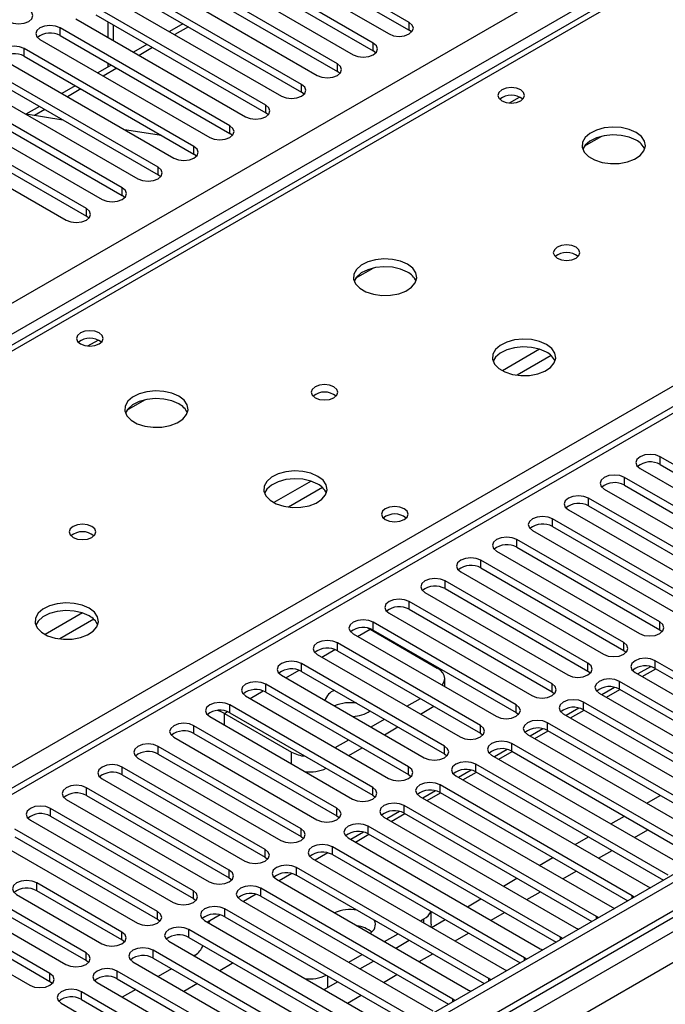
# Model space of a CAD drawing. Units: millimetres. Extents: x 3 to 7983, y 8 to 11294.
# Drawn here: x 3517 to 3619, y 2283 to 2439 of the extents above; entities that cross this region are included whole.
import ezdxf

# ---------------------------------------------------------------- set-up
doc = ezdxf.new("R2010")
doc.units = ezdxf.units.MM
doc.header["$LTSCALE"] = 38

msp = doc.modelspace()

# ---------------------------------------------------------------- linework, layer by layer
at = {"color": 7, "linetype": 'Continuous', "lineweight": 25}
for p, q in [((3733.267, 2512.916), (3407.998, 2325.142)), ((3578.707, 2438.476), (3551.926, 2453.937)), ((3548.744, 2452.1), (3575.525, 2436.64)), ((3551.926, 2452.712), (3578.707, 2437.252)), ((3573.05, 2435.211), (3546.269, 2450.672)), ((3543.087, 2448.835), (3569.868, 2433.374)), ((3546.269, 2449.447), (3573.05, 2433.986)), ((3567.393, 2431.945), (3540.612, 2447.406)), ((3537.43, 2445.569), (3564.212, 2430.108)), ((3540.612, 2446.181), (3567.393, 2430.72)), ((3864.75, 2445.019), (2493.67, 1653.511)), ((3865.811, 2444.407), (2494.731, 1652.899)), ((3561.737, 2428.68), (3534.955, 2444.14)), ((3531.773, 2442.303), (3558.555, 2426.843)), ((3534.955, 2442.915), (3561.737, 2427.455)), ((3556.08, 2425.414), (3529.298, 2440.875)), ((3526.116, 2439.038), (3552.898, 2423.577)), ((3529.298, 2439.65), (3556.08, 2424.189)), ((2494.507, 1647.264), (3865.189, 2438.542)), ((3550.423, 2422.148), (3523.641, 2437.609)), ((3531.178, 2438.565), (3531.178, 2436.116)), ((3543.01, 2438.266), (3540.888, 2437.041)), ((3579.1, 2436.946), (3578.707, 2437.252)), ((3520.459, 2435.772), (3547.241, 2420.311)), ((3523.641, 2436.384), (3550.423, 2420.923)), ((3720.238, 2435.472), (3145.629, 2103.757)), ((3544.766, 2418.883), (3517.984, 2434.343)), ((3537.353, 2435), (3535.232, 2433.776)), ((3517.984, 2433.119), (3544.766, 2417.658)), ((3573.444, 2433.68), (3573.05, 2433.986)), ((3539.109, 2415.617), (3512.328, 2431.078)), ((3514.802, 2432.506), (3541.584, 2417.046)), ((3531.696, 2431.734), (3529.575, 2430.51)), ((3531.178, 2432.034), (3531.178, 2431.435)), ((3512.328, 2429.853), (3539.109, 2414.392)), ((3567.787, 2430.414), (3567.393, 2430.72)), ((3509.146, 2429.241), (3535.927, 2413.78)), ((3526.039, 2428.469), (3523.918, 2427.244)), ((3533.452, 2412.351), (3506.671, 2427.812)), ((3506.671, 2426.587), (3533.452, 2411.127)), ((3562.13, 2427.149), (3561.737, 2427.455)), ((3503.489, 2425.975), (3530.27, 2410.514)), ((3520.382, 2425.203), (3518.261, 2423.979)), ((3527.795, 2409.086), (3501.014, 2424.546)), ((3501.014, 2423.322), (3527.795, 2407.861)), ((3524.099, 2423.057), (3518.272, 2423.972)), ((3556.473, 2423.883), (3556.08, 2424.189)), ((3497.832, 2422.71), (3524.614, 2407.249)), ((3539.639, 2420.618), (3533.812, 2421.533)), ((3550.816, 2420.617), (3550.423, 2420.923)), ((3606.324, 2418.904), (3609.111, 2420.513)), ((3545.159, 2417.352), (3544.766, 2417.658)), ((3539.502, 2414.086), (3539.109, 2414.392)), ((3533.846, 2410.821), (3533.452, 2411.127)), ((3528.189, 2407.555), (3527.795, 2407.861)), ((3570.262, 2398.085), (3573.049, 2399.694)), ((3534.199, 2377.267), (3536.986, 2378.876)), ((3640.844, 2356.887), (3618.305, 2369.898)), ((3615.123, 2368.061), (3637.662, 2355.05)), ((3618.305, 2368.673), (3640.844, 2355.662)), ((3635.187, 2353.621), (3612.648, 2366.633)), ((3609.466, 2364.796), (3632.005, 2351.784)), ((3612.648, 2365.408), (3635.187, 2352.396)), ((3629.53, 2350.355), (3606.991, 2363.367)), ((3603.81, 2361.53), (3626.349, 2348.518)), ((3606.991, 2362.142), (3629.53, 2349.131)), ((3623.874, 2347.09), (3601.335, 2360.101)), ((3598.153, 2358.264), (3620.692, 2345.253)), ((3601.335, 2358.876), (3623.874, 2345.865)), ((3618.217, 2343.824), (3595.678, 2356.836)), ((3592.496, 2354.999), (3615.035, 2341.987)), ((3595.678, 2355.611), (3618.217, 2342.599)), ((3612.56, 2340.558), (3590.021, 2353.57)), ((3590.021, 2352.345), (3612.56, 2339.334)), ((3606.903, 2337.293), (3584.364, 2350.304)), ((3586.839, 2351.733), (3609.378, 2338.722)), ((3584.364, 2349.08), (3606.903, 2336.068)), ((3581.182, 2348.467), (3603.721, 2335.456)), ((3601.246, 2334.027), (3578.707, 2347.039)), ((3578.707, 2345.814), (3601.246, 2332.802)), ((3575.525, 2345.202), (3598.064, 2332.19)), ((3572.141, 2342.868), (3572.538, 2342.66)), ((3572.538, 2342.66), (3583.145, 2336.537)), ((3595.589, 2330.762), (3573.05, 2343.773)), ((3573.05, 2342.548), (3595.589, 2329.537)), ((3618.217, 2342.599), (3618.61, 2342.293)), ((3569.868, 2341.936), (3592.407, 2328.925)), ((3589.932, 2327.496), (3567.393, 2340.507)), ((3612.56, 2339.334), (3612.953, 2339.028)), ((3564.212, 2338.671), (3586.751, 2325.659)), ((3567.393, 2339.283), (3589.932, 2326.271)), ((3584.276, 2324.23), (3561.737, 2337.242)), ((3616.773, 2336.759), (3614.775, 2335.606)), ((3615.472, 2335.203), (3617.593, 2336.428)), ((3647.827, 2320.199), (3617.51, 2337.701)), ((3617.51, 2336.476), (3647.119, 2319.383)), ((3558.555, 2335.405), (3581.094, 2322.393)), ((3561.737, 2336.017), (3584.276, 2323.006)), ((3584.316, 2333.596), (3584.316, 2334.904)), ((3606.903, 2336.068), (3607.296, 2335.762)), ((3614.328, 2335.864), (3644.645, 2318.362)), ((3578.619, 2320.965), (3556.08, 2333.976)), ((3611.116, 2333.494), (3609.118, 2332.34)), ((3609.815, 2331.938), (3611.937, 2333.162)), ((3642.17, 2316.934), (3611.853, 2334.435)), ((3611.853, 2333.211), (3641.462, 2316.118)), ((3552.898, 2332.139), (3575.437, 2319.128)), ((3556.08, 2332.751), (3578.619, 2319.74)), ((3578.354, 2330.506), (3580.476, 2331.731)), ((3601.246, 2332.802), (3601.639, 2332.496)), ((3608.671, 2332.598), (3638.988, 2315.097)), ((3572.962, 2317.699), (3550.423, 2330.711)), ((3580.476, 2329.281), (3582.597, 2330.506)), ((3605.46, 2330.228), (3603.461, 2329.075)), ((3636.513, 2313.668), (3606.196, 2331.17)), ((3547.241, 2328.874), (3569.78, 2315.862)), ((3549.557, 2329.393), (3560.164, 2323.27)), ((3550.423, 2329.486), (3572.962, 2316.474)), ((3572.698, 2327.24), (3574.819, 2328.465)), ((3595.589, 2329.537), (3595.983, 2329.231)), ((3603.014, 2329.333), (3633.331, 2311.831)), ((3604.158, 2328.672), (3606.28, 2329.897)), ((3606.196, 2329.945), (3635.805, 2312.852)), ((3567.305, 2314.433), (3544.766, 2327.445)), ((3574.819, 2326.016), (3576.94, 2327.24)), ((3599.803, 2326.962), (3597.805, 2325.809)), ((3630.856, 2310.402), (3600.539, 2327.904)), ((3541.584, 2325.608), (3564.123, 2312.596)), ((3544.766, 2326.22), (3567.305, 2313.209)), ((3589.932, 2326.271), (3590.326, 2325.965)), ((3597.357, 2326.067), (3627.674, 2308.565)), ((3598.502, 2325.407), (3600.623, 2326.631)), ((3600.539, 2326.679), (3630.148, 2309.586)), ((3561.648, 2311.168), (3539.109, 2324.179)), ((3567.041, 2323.975), (3569.162, 2325.199)), ((3569.162, 2322.75), (3571.284, 2323.974)), ((3625.199, 2307.137), (3594.882, 2324.638)), ((3535.927, 2322.342), (3558.466, 2309.331)), ((3539.109, 2322.954), (3561.648, 2309.943)), ((3584.276, 2323.006), (3584.669, 2322.699)), ((3591.7, 2322.802), (3622.018, 2305.3)), ((3594.146, 2323.697), (3592.148, 2322.543)), ((3592.845, 2322.141), (3594.966, 2323.365)), ((3594.882, 2323.414), (3624.491, 2306.321)), ((3555.991, 2307.902), (3533.452, 2320.914)), ((3619.543, 2303.871), (3589.225, 2321.373)), ((3533.452, 2319.689), (3555.991, 2306.677)), ((3578.619, 2319.74), (3579.012, 2319.434)), ((3586.044, 2319.536), (3616.361, 2302.034)), ((3588.489, 2320.431), (3586.491, 2319.278)), ((3587.188, 2318.875), (3589.309, 2320.1)), ((3589.225, 2320.148), (3618.835, 2303.055)), ((3550.335, 2304.636), (3527.795, 2317.648)), ((3530.27, 2319.077), (3552.809, 2306.065)), ((3613.886, 2300.605), (3583.569, 2318.107)), ((3527.795, 2316.423), (3550.335, 2303.412)), ((3572.962, 2316.474), (3573.355, 2316.168)), ((3580.387, 2316.27), (3610.704, 2298.769)), ((3582.832, 2317.166), (3580.834, 2316.012)), ((3581.531, 2315.61), (3583.652, 2316.834)), ((3583.569, 2316.882), (3613.178, 2299.789)), ((3616.19, 2315.195), (3618.311, 2316.42)), ((3524.614, 2315.811), (3547.153, 2302.8)), ((3608.229, 2297.34), (3577.912, 2314.842)), ((3544.678, 2301.371), (3522.139, 2314.382)), ((3522.139, 2313.158), (3544.678, 2300.146)), ((3567.305, 2313.209), (3567.698, 2312.903)), ((3574.73, 2313.005), (3605.047, 2295.503)), ((3577.175, 2313.9), (3575.177, 2312.746)), ((3575.874, 2312.344), (3577.995, 2313.568)), ((3577.912, 2313.617), (3607.521, 2296.524)), ((3610.533, 2311.93), (3612.654, 2313.154)), ((3518.957, 2312.545), (3541.496, 2299.534)), ((3602.572, 2294.074), (3572.255, 2311.576)), ((3539.021, 2298.105), (3516.482, 2311.117)), ((3516.482, 2309.892), (3539.021, 2296.88)), ((3561.648, 2309.943), (3562.041, 2309.637)), ((3571.519, 2310.634), (3569.52, 2309.481)), ((3570.217, 2309.078), (3572.339, 2310.303)), ((3572.255, 2310.351), (3601.864, 2293.258)), ((3604.876, 2308.664), (3606.997, 2309.889)), ((3614.245, 2309.787), (3616.366, 2311.011)), ((3513.3, 2309.28), (3535.839, 2296.268)), ((3596.915, 2290.809), (3566.598, 2308.31)), ((3569.073, 2309.739), (3599.39, 2292.237)), ((3565.862, 2307.369), (3563.863, 2306.215)), ((3566.598, 2307.086), (3596.207, 2289.993)), ((3608.588, 2306.521), (3610.709, 2307.746)), ((3555.991, 2306.677), (3556.385, 2306.371)), ((3563.416, 2306.473), (3593.733, 2288.972)), ((3599.219, 2305.398), (3601.34, 2306.623)), ((3560.205, 2304.103), (3558.207, 2302.95)), ((3591.258, 2287.543), (3560.941, 2305.045)), ((3560.941, 2303.82), (3590.55, 2286.727)), ((3602.931, 2303.256), (3605.052, 2304.48)), ((3533.4, 2294.86), (3519.965, 2302.616)), ((3550.335, 2303.412), (3550.728, 2303.106)), ((3557.759, 2303.208), (3588.076, 2285.706)), ((3593.562, 2302.133), (3595.683, 2303.357)), ((3616.361, 2302.034), (3616.753, 2301.853)), ((3522.05, 2288.308), (3499.511, 2301.32)), ((3516.783, 2300.779), (3530.218, 2293.023)), ((3533.4, 2293.636), (3519.965, 2301.391)), ((3554.548, 2300.837), (3552.55, 2299.684)), ((3585.601, 2284.277), (3555.284, 2301.779)), ((3555.284, 2300.554), (3584.893, 2283.461)), ((3597.274, 2299.99), (3599.395, 2301.215)), ((3614.199, 2300.379), (3613.886, 2300.605)), ((3496.329, 2299.483), (3518.868, 2286.471)), ((3499.511, 2300.095), (3522.05, 2287.084)), ((3527.743, 2291.595), (3514.308, 2299.351)), ((3544.678, 2300.146), (3545.071, 2299.84)), ((3552.102, 2299.942), (3582.42, 2282.44)), ((3587.906, 2298.867), (3590.027, 2300.092)), ((3511.126, 2297.514), (3524.561, 2289.758)), ((3527.743, 2290.37), (3514.308, 2298.126)), ((3548.891, 2297.572), (3546.893, 2296.418)), ((3579.945, 2281.012), (3549.627, 2298.513)), ((3582.195, 2296.119), (3582.195, 2298.082)), ((3591.617, 2296.724), (3593.739, 2297.949)), ((3610.704, 2298.769), (3611.096, 2298.588)), ((3539.021, 2296.88), (3539.414, 2296.574)), ((3546.445, 2296.676), (3576.763, 2279.175)), ((3547.121, 2296.286), (3547.248, 2296.623)), ((3549.627, 2297.289), (3579.237, 2280.196)), ((3580.481, 2296.622), (3581.023, 2296.935)), ((3582.195, 2296.119), (3582.121, 2295.676)), ((3582.249, 2295.602), (3584.37, 2296.826)), ((3608.542, 2297.113), (3608.229, 2297.34)), ((3574.288, 2277.746), (3543.971, 2295.248)), ((3574.824, 2293.357), (3576.945, 2294.581)), ((3585.961, 2293.459), (3588.082, 2294.683)), ((3605.047, 2295.503), (3605.439, 2295.322)), ((3533.793, 2293.329), (3533.4, 2293.636)), ((3540.789, 2293.411), (3571.106, 2275.909)), ((3543.971, 2294.023), (3573.58, 2276.93)), ((3576.592, 2292.336), (3578.713, 2293.56)), ((3602.885, 2293.848), (3602.572, 2294.074)), ((3568.631, 2274.48), (3538.314, 2291.982)), ((3544.961, 2291.22), (3544.772, 2291.111)), ((3569.167, 2290.091), (3571.288, 2291.315)), ((3580.304, 2290.193), (3582.425, 2291.418)), ((3599.39, 2292.237), (3599.782, 2292.057)), ((3528.136, 2290.064), (3527.743, 2290.37)), ((3535.132, 2290.145), (3565.449, 2272.644)), ((3538.314, 2290.757), (3567.923, 2273.664)), ((3550.795, 2289.894), (3548.838, 2288.764)), ((3550.969, 2289.983), (3550.795, 2289.894)), ((3570.935, 2289.07), (3573.056, 2290.295)), ((3597.228, 2290.582), (3596.915, 2290.809)), ((3562.974, 2271.215), (3532.657, 2288.717)), ((3541.237, 2289.07), (3539.115, 2287.846)), ((3574.647, 2286.928), (3576.768, 2288.152)), ((3593.733, 2288.972), (3594.126, 2288.791)), ((3522.05, 2287.084), (3522.444, 2286.777)), ((3529.475, 2286.88), (3559.792, 2269.378)), ((3532.657, 2287.492), (3562.266, 2270.399)), ((3545.302, 2286.723), (3543.181, 2285.498)), ((3565.278, 2285.805), (3567.399, 2287.029)), ((3591.572, 2287.316), (3591.258, 2287.543)), ((3557.317, 2267.949), (3527, 2285.451)), ((3535.58, 2285.804), (3533.458, 2284.58)), ((3588.076, 2285.706), (3588.469, 2285.525)), ((3523.818, 2283.614), (3554.135, 2266.112)), ((3527, 2284.226), (3556.609, 2267.133)), ((3568.99, 2283.662), (3571.111, 2284.886)), ((3585.915, 2284.051), (3585.601, 2284.277))]:
    msp.add_line(p, q, dxfattribs=at)
at = {"color": 8, "linetype": 'Continuous', "lineweight": 25}
for p, q in [((3734.642, 2512.78), (3409.373, 2325.006)), ((3466.295, 2292.145), (3791.564, 2479.919)), ((2433.743, 1769.338), (3654.209, 2473.899)), ((3656.33, 2470.224), (2435.864, 1765.664)), ((2491.549, 1643.307), (3870.407, 2439.305)), ((3865.811, 2439.916), (2494.731, 1648.408)), ((3523.641, 2436.384), (3523.641, 2437.609)), ((3532.056, 2435.609), (3532.056, 2438.058)), ((3543.888, 2437.758), (3541.767, 2436.534)), ((3578.707, 2437.252), (3578.707, 2438.476)), ((3872.528, 2435.631), (2493.67, 1639.633)), ((3721.738, 2435.323), (3146.508, 2103.25)), ((3517.984, 2433.119), (3517.984, 2434.343)), ((3538.231, 2434.493), (3536.11, 2433.268)), ((3573.05, 2433.986), (3573.05, 2435.211)), ((3532.574, 2431.227), (3530.453, 2430.003)), ((3567.393, 2430.72), (3567.393, 2431.945)), ((3526.917, 2427.961), (3524.796, 2426.737)), ((3561.737, 2427.455), (3561.737, 2428.68)), ((3594.504, 2425.756), (3596.11, 2426.683)), ((3556.08, 2424.189), (3556.08, 2425.414)), ((3521.261, 2424.696), (3519.636, 2423.758)), ((3550.423, 2420.923), (3550.423, 2422.148)), ((3544.766, 2417.658), (3544.766, 2418.883)), ((3539.109, 2414.392), (3539.109, 2415.617)), ((3533.452, 2411.127), (3533.452, 2412.351)), ((3527.795, 2407.861), (3527.795, 2409.086)), ((3528.036, 2387.384), (3529.642, 2388.312)), ((3599.284, 2386.873), (3593.405, 2383.479)), ((3601.084, 2385.871), (3595.713, 2382.77)), ((3618.305, 2368.673), (3618.305, 2369.898)), ((3563.221, 2366.055), (3557.342, 2362.661)), ((3612.648, 2365.408), (3612.648, 2366.633)), ((3565.022, 2365.053), (3559.651, 2361.952)), ((3606.991, 2362.142), (3606.991, 2363.367)), ((3601.335, 2358.876), (3601.335, 2360.101)), ((3595.678, 2355.611), (3595.678, 2356.836)), ((3590.021, 2352.345), (3590.021, 2353.57)), ((3584.364, 2349.08), (3584.364, 2350.304)), ((3578.707, 2345.814), (3578.707, 2347.039)), ((3527.159, 2345.236), (3521.28, 2341.842)), ((3528.96, 2344.235), (3523.588, 2341.134)), ((3570.576, 2341.527), (3572.538, 2342.66)), ((3573.05, 2342.548), (3573.05, 2343.773)), ((3618.217, 2342.599), (3618.217, 2343.824)), ((3564.919, 2338.262), (3567.001, 2339.464)), ((3567.393, 2339.283), (3567.393, 2340.507)), ((3612.56, 2339.334), (3612.56, 2340.558)), ((3561.737, 2336.017), (3561.737, 2337.242)), ((3606.903, 2336.068), (3606.903, 2337.293)), ((3617.51, 2336.476), (3617.51, 2337.701)), ((3559.263, 2334.996), (3561.344, 2336.198)), ((3556.08, 2332.751), (3556.08, 2333.976)), ((3601.246, 2332.802), (3601.246, 2334.027)), ((3611.853, 2333.211), (3611.853, 2334.435)), ((3553.606, 2331.731), (3555.687, 2332.932)), ((3550.423, 2329.486), (3550.423, 2330.711)), ((3595.589, 2329.537), (3595.589, 2330.762)), ((3606.196, 2329.945), (3606.196, 2331.17)), ((3549.557, 2329.393), (3550.03, 2329.667)), ((3549.557, 2327.537), (3549.557, 2329.393)), ((3544.766, 2326.22), (3544.766, 2327.445)), ((3589.932, 2326.271), (3589.932, 2327.496)), ((3600.539, 2326.679), (3600.539, 2327.904)), ((3539.109, 2322.954), (3539.109, 2324.179)), ((3584.276, 2323.006), (3584.276, 2324.23)), ((3594.882, 2323.414), (3594.882, 2324.638)), ((3560.164, 2321.414), (3560.164, 2323.27)), ((3533.452, 2319.689), (3533.452, 2320.914)), ((3578.619, 2319.74), (3578.619, 2320.965)), ((3589.225, 2320.148), (3589.225, 2321.373)), ((3527.795, 2316.423), (3527.795, 2317.648)), ((3572.962, 2316.474), (3572.962, 2317.699)), ((3583.569, 2316.882), (3583.569, 2318.107)), ((3577.912, 2313.617), (3577.912, 2314.842)), ((3522.139, 2313.158), (3522.139, 2314.382)), ((3567.305, 2313.209), (3567.305, 2314.433)), ((3572.255, 2310.351), (3572.255, 2311.576)), ((3561.648, 2309.943), (3561.648, 2311.168)), ((3566.598, 2307.086), (3566.598, 2308.31)), ((3555.991, 2306.677), (3555.991, 2307.902)), ((3550.335, 2303.412), (3550.335, 2304.636)), ((3560.941, 2303.82), (3560.941, 2305.045)), ((3519.965, 2301.391), (3519.965, 2302.616)), ((3544.678, 2300.146), (3544.678, 2301.371)), ((3555.284, 2300.554), (3555.284, 2301.779)), ((3613.886, 2300.198), (3613.886, 2300.605)), ((3539.021, 2296.88), (3539.021, 2298.105)), ((3549.627, 2297.289), (3549.627, 2298.513)), ((3581.023, 2296.309), (3581.023, 2296.935)), ((3608.229, 2296.933), (3608.229, 2297.34)), ((3533.4, 2293.636), (3533.4, 2294.86)), ((3543.971, 2294.023), (3543.971, 2295.248)), ((3602.572, 2293.667), (3602.572, 2294.074)), ((3527.743, 2290.37), (3527.743, 2291.595)), ((3538.314, 2290.757), (3538.314, 2291.982)), ((3596.915, 2290.401), (3596.915, 2290.809)), ((3522.05, 2287.084), (3522.05, 2288.308)), ((3532.657, 2287.492), (3532.657, 2288.717)), ((3565.821, 2287.941), (3565.821, 2286.118)), ((3591.258, 2287.136), (3591.258, 2287.543)), ((3527, 2284.226), (3527, 2285.451)), ((3585.601, 2283.87), (3585.601, 2284.277))]:
    msp.add_line(p, q, dxfattribs=at)
at = {"color": 7, "linetype": 'Continuous', "lineweight": 25, "flags": 128}
for points in [[(3515.51, 2438.63), (3516.239, 2438.348), (3517.101, 2438.249), (3517.961, 2438.348), (3518.692, 2438.63), (3519.179, 2439.051), (3519.351, 2439.548), (3519.179, 2440.045), (3518.692, 2440.466)], [(3523.641, 2437.609), (3522.911, 2437.891), (3522.05, 2437.989), (3521.189, 2437.891), (3520.459, 2437.609), (3519.971, 2437.188), (3519.8, 2436.691), (3519.972, 2436.193), (3520.459, 2435.772)], [(3575.525, 2436.64), (3576.255, 2436.358), (3577.116, 2436.259), (3577.977, 2436.358), (3578.707, 2436.64), (3579.195, 2437.061), (3579.366, 2437.558), (3579.195, 2438.055), (3578.707, 2438.476)], [(3517.984, 2434.343), (3517.254, 2434.625), (3516.394, 2434.724), (3515.532, 2434.625), (3514.802, 2434.343), (3514.315, 2433.922), (3514.143, 2433.425), (3514.315, 2432.928), (3514.802, 2432.506)], [(3569.868, 2433.374), (3570.598, 2433.092), (3571.459, 2432.993), (3572.32, 2433.092), (3573.05, 2433.374), (3573.538, 2433.795), (3573.709, 2434.292), (3573.538, 2434.789), (3573.05, 2435.211)], [(3564.212, 2430.108), (3564.941, 2429.827), (3565.803, 2429.728), (3566.664, 2429.827), (3567.393, 2430.108), (3567.881, 2430.53), (3568.052, 2431.027), (3567.881, 2431.524), (3567.393, 2431.945)], [(3558.555, 2426.843), (3559.285, 2426.561), (3560.146, 2426.462), (3561.007, 2426.561), (3561.737, 2426.843), (3562.224, 2427.264), (3562.396, 2427.761), (3562.224, 2428.258), (3561.737, 2428.68)], [(3596.297, 2427.812), (3595.616, 2428.075), (3594.812, 2428.167), (3594.008, 2428.075), (3593.327, 2427.812), (3592.872, 2427.419), (3592.712, 2426.955), (3592.872, 2426.491), (3593.327, 2426.098), (3594.008, 2425.835), (3594.812, 2425.742), (3595.615, 2425.835), (3596.297, 2426.098), (3596.752, 2426.491), (3596.912, 2426.955), (3596.752, 2427.419), (3596.297, 2427.812)], [(3552.898, 2423.577), (3553.628, 2423.295), (3554.489, 2423.197), (3555.35, 2423.295), (3556.08, 2423.577), (3556.568, 2423.998), (3556.739, 2424.495), (3556.568, 2424.992), (3556.08, 2425.414)], [(3547.241, 2420.311), (3547.971, 2420.03), (3548.832, 2419.931), (3549.693, 2420.03), (3550.423, 2420.311), (3550.911, 2420.733), (3551.082, 2421.23), (3550.911, 2421.727), (3550.423, 2422.148)], [(3614.503, 2421.098), (3613.417, 2421.573), (3612.151, 2421.862), (3610.796, 2421.942), (3609.454, 2421.808), (3608.225, 2421.471), (3607.198, 2420.954), (3606.452, 2420.297), (3606.04, 2419.548), (3605.993, 2418.762), (3606.316, 2417.998), (3606.983, 2417.313), (3607.946, 2416.757), (3609.133, 2416.372), (3610.456, 2416.186), (3611.816, 2416.213), (3613.114, 2416.451), (3614.253, 2416.882), (3615.148, 2417.474), (3615.733, 2418.184), (3615.964, 2418.959), (3615.825, 2419.741), (3615.325, 2420.472), (3614.503, 2421.098)], [(3614.503, 2419.874), (3613.417, 2420.349), (3612.151, 2420.637), (3610.796, 2420.717), (3609.454, 2420.584), (3608.225, 2420.246), (3607.198, 2419.729), (3606.452, 2419.072), (3606.081, 2418.445)], [(3541.584, 2417.046), (3542.314, 2416.764), (3543.175, 2416.665), (3544.036, 2416.764), (3544.766, 2417.046), (3545.254, 2417.467), (3545.425, 2417.964), (3545.254, 2418.461), (3544.766, 2418.883)], [(3535.927, 2413.78), (3536.657, 2413.498), (3537.518, 2413.4), (3538.379, 2413.499), (3539.109, 2413.78), (3539.597, 2414.201), (3539.768, 2414.699), (3539.597, 2415.196), (3539.109, 2415.617)], [(3530.27, 2410.514), (3531, 2410.233), (3531.861, 2410.134), (3532.722, 2410.233), (3533.452, 2410.514), (3533.94, 2410.936), (3534.111, 2411.433), (3533.94, 2411.93), (3533.452, 2412.351)], [(3524.614, 2407.249), (3525.343, 2406.967), (3526.205, 2406.868), (3527.066, 2406.967), (3527.795, 2407.249), (3528.283, 2407.67), (3528.455, 2408.167), (3528.283, 2408.664), (3527.795, 2409.086)], [(3605.027, 2402.974), (3604.346, 2403.237), (3603.542, 2403.329), (3602.739, 2403.237), (3602.057, 2402.974), (3601.602, 2402.581), (3601.442, 2402.117), (3601.602, 2401.653), (3602.057, 2401.26), (3602.739, 2400.997), (3603.542, 2400.905), (3604.346, 2400.997), (3605.027, 2401.26), (3605.482, 2401.653), (3605.642, 2402.117), (3605.482, 2402.581), (3605.027, 2402.974)], [(3578.44, 2400.28), (3577.355, 2400.755), (3576.088, 2401.043), (3574.734, 2401.124), (3573.392, 2400.99), (3572.162, 2400.652), (3571.136, 2400.136), (3570.389, 2399.479), (3569.977, 2398.729), (3569.931, 2397.944), (3570.253, 2397.18), (3570.92, 2396.495), (3571.883, 2395.939), (3573.07, 2395.554), (3574.393, 2395.368), (3575.754, 2395.394), (3577.052, 2395.632), (3578.19, 2396.063), (3579.085, 2396.656), (3579.67, 2397.366), (3579.902, 2398.14), (3579.762, 2398.922), (3579.263, 2399.654), (3578.44, 2400.28)], [(3578.44, 2399.055), (3577.355, 2399.53), (3576.088, 2399.818), (3574.734, 2399.899), (3573.392, 2399.765), (3572.162, 2399.428), (3571.136, 2398.911), (3570.389, 2398.254), (3570.018, 2397.626)], [(3529.829, 2389.441), (3529.147, 2389.704), (3528.344, 2389.796), (3527.54, 2389.704), (3526.859, 2389.441), (3526.404, 2389.048), (3526.244, 2388.584), (3526.404, 2388.12), (3526.859, 2387.726), (3527.54, 2387.464), (3528.344, 2387.371), (3529.148, 2387.464), (3529.829, 2387.726), (3530.284, 2388.12), (3530.444, 2388.584), (3530.284, 2389.047), (3529.829, 2389.441)], [(3600.36, 2387.626), (3599.275, 2388.101), (3598.009, 2388.389), (3596.654, 2388.469), (3595.312, 2388.336), (3594.082, 2387.998), (3593.056, 2387.482), (3592.309, 2386.824), (3591.898, 2386.075), (3591.851, 2385.289), (3592.173, 2384.526), (3592.841, 2383.84), (3593.804, 2383.285), (3594.99, 2382.899), (3596.314, 2382.713), (3597.674, 2382.74), (3598.972, 2382.978), (3600.111, 2383.409), (3601.006, 2384.001), (3601.591, 2384.711), (3601.822, 2385.486), (3601.683, 2386.268), (3601.183, 2386.999), (3600.36, 2387.626)], [(3600.36, 2386.401), (3599.275, 2386.876), (3598.009, 2387.164), (3596.654, 2387.245), (3595.312, 2387.111), (3594.082, 2386.773), (3593.056, 2386.257), (3592.309, 2385.599), (3591.939, 2384.972)], [(3542.378, 2379.462), (3541.293, 2379.937), (3540.026, 2380.225), (3538.671, 2380.305), (3537.329, 2380.172), (3536.1, 2379.834), (3535.073, 2379.318), (3534.327, 2378.66), (3533.915, 2377.911), (3533.868, 2377.125), (3534.191, 2376.362), (3534.858, 2375.676), (3535.821, 2375.121), (3537.008, 2374.735), (3538.331, 2374.549), (3539.692, 2374.576), (3540.989, 2374.814), (3542.128, 2375.245), (3543.023, 2375.837), (3543.608, 2376.547), (3543.839, 2377.322), (3543.7, 2378.104), (3543.2, 2378.835), (3542.378, 2379.462)], [(3566.843, 2380.931), (3566.162, 2381.194), (3565.359, 2381.286), (3564.555, 2381.194), (3563.874, 2380.931), (3563.418, 2380.538), (3563.258, 2380.074), (3563.418, 2379.61), (3563.874, 2379.217), (3564.555, 2378.954), (3565.358, 2378.861), (3566.162, 2378.954), (3566.844, 2379.217), (3567.299, 2379.61), (3567.459, 2380.074), (3567.299, 2380.538), (3566.843, 2380.931)], [(3542.378, 2378.237), (3541.293, 2378.712), (3540.026, 2379), (3538.671, 2379.08), (3537.329, 2378.947), (3536.1, 2378.609), (3535.073, 2378.093), (3534.327, 2377.435), (3533.956, 2376.808)], [(3618.305, 2369.898), (3617.575, 2370.18), (3616.714, 2370.279), (3615.853, 2370.18), (3615.123, 2369.898), (3614.636, 2369.477), (3614.464, 2368.98), (3614.635, 2368.483), (3615.123, 2368.061)], [(3564.298, 2366.807), (3563.213, 2367.282), (3561.946, 2367.571), (3560.592, 2367.651), (3559.25, 2367.517), (3558.02, 2367.18), (3556.994, 2366.663), (3556.247, 2366.006), (3555.835, 2365.257), (3555.789, 2364.471), (3556.111, 2363.707), (3556.778, 2363.022), (3557.741, 2362.466), (3558.928, 2362.081), (3560.251, 2361.895), (3561.612, 2361.922), (3562.91, 2362.16), (3564.048, 2362.591), (3564.943, 2363.183), (3565.528, 2363.893), (3565.759, 2364.668), (3565.62, 2365.45), (3565.121, 2366.181), (3564.298, 2366.807)], [(3564.298, 2365.582), (3563.213, 2366.057), (3561.946, 2366.346), (3560.592, 2366.426), (3559.25, 2366.293), (3558.02, 2365.955), (3556.994, 2365.438), (3556.247, 2364.781), (3555.876, 2364.154)], [(3612.648, 2366.633), (3611.918, 2366.914), (3611.057, 2367.013), (3610.196, 2366.914), (3609.466, 2366.633), (3608.979, 2366.211), (3608.807, 2365.714), (3608.979, 2365.217), (3609.466, 2364.796)], [(3606.991, 2363.367), (3606.262, 2363.648), (3605.4, 2363.747), (3604.54, 2363.648), (3603.809, 2363.367), (3603.322, 2362.946), (3603.15, 2362.448), (3603.322, 2361.951), (3603.81, 2361.53)], [(3577.912, 2361.683), (3577.231, 2361.946), (3576.427, 2362.038), (3575.623, 2361.946), (3574.942, 2361.683), (3574.487, 2361.29), (3574.327, 2360.826), (3574.487, 2360.362), (3574.942, 2359.968), (3575.623, 2359.706), (3576.427, 2359.613), (3577.231, 2359.706), (3577.912, 2359.968), (3578.367, 2360.362), (3578.527, 2360.826), (3578.367, 2361.29), (3577.912, 2361.683)], [(3601.335, 2360.101), (3600.605, 2360.383), (3599.744, 2360.482), (3598.883, 2360.383), (3598.153, 2360.101), (3597.665, 2359.68), (3597.494, 2359.183), (3597.665, 2358.686), (3598.153, 2358.264)], [(3528.66, 2358.888), (3527.978, 2359.151), (3527.175, 2359.243), (3526.371, 2359.151), (3525.69, 2358.888), (3525.235, 2358.495), (3525.075, 2358.031), (3525.235, 2357.567), (3525.69, 2357.174), (3526.371, 2356.911), (3527.175, 2356.819), (3527.978, 2356.911), (3528.66, 2357.174), (3529.115, 2357.567), (3529.275, 2358.031), (3529.115, 2358.495), (3528.66, 2358.888)], [(3595.678, 2356.836), (3594.948, 2357.117), (3594.087, 2357.216), (3593.226, 2357.117), (3592.496, 2356.836), (3592.008, 2356.414), (3591.837, 2355.917), (3592.008, 2355.42), (3592.496, 2354.999)], [(3590.021, 2353.57), (3589.291, 2353.852), (3588.43, 2353.95), (3587.569, 2353.852), (3586.839, 2353.57), (3586.351, 2353.149), (3586.18, 2352.652), (3586.351, 2352.154), (3586.839, 2351.733)], [(3584.364, 2350.304), (3583.634, 2350.586), (3582.773, 2350.685), (3581.912, 2350.586), (3581.182, 2350.304), (3580.694, 2349.883), (3580.523, 2349.386), (3580.694, 2348.889), (3581.182, 2348.467)], [(3578.707, 2347.039), (3577.977, 2347.32), (3577.116, 2347.419), (3576.255, 2347.32), (3575.525, 2347.039), (3575.038, 2346.617), (3574.866, 2346.12), (3575.037, 2345.623), (3575.525, 2345.202)], [(3528.235, 2345.989), (3527.15, 2346.464), (3525.884, 2346.752), (3524.529, 2346.833), (3523.187, 2346.699), (3521.958, 2346.361), (3520.931, 2345.845), (3520.185, 2345.188), (3519.773, 2344.438), (3519.726, 2343.653), (3520.048, 2342.889), (3520.716, 2342.204), (3521.679, 2341.648), (3522.866, 2341.263), (3524.189, 2341.077), (3525.55, 2341.103), (3526.847, 2341.341), (3527.986, 2341.772), (3528.881, 2342.365), (3529.466, 2343.075), (3529.697, 2343.849), (3529.558, 2344.631), (3529.058, 2345.362), (3528.235, 2345.989)], [(3528.235, 2344.764), (3527.15, 2345.239), (3525.884, 2345.527), (3524.529, 2345.608), (3523.187, 2345.474), (3521.958, 2345.137), (3520.931, 2344.62), (3520.185, 2343.963), (3519.814, 2343.335)], [(3573.05, 2343.773), (3572.32, 2344.055), (3571.459, 2344.154), (3570.598, 2344.055), (3569.868, 2343.773), (3569.381, 2343.352), (3569.209, 2342.855), (3569.381, 2342.358), (3569.868, 2341.936)], [(3615.035, 2341.987), (3615.765, 2341.706), (3616.626, 2341.607), (3617.487, 2341.706), (3618.217, 2341.987), (3618.705, 2342.409), (3618.876, 2342.906), (3618.705, 2343.403), (3618.217, 2343.824)], [(3567.393, 2340.507), (3566.664, 2340.789), (3565.802, 2340.888), (3564.942, 2340.789), (3564.212, 2340.507), (3563.724, 2340.086), (3563.553, 2339.589), (3563.724, 2339.092), (3564.212, 2338.671)], [(3609.378, 2338.722), (3610.108, 2338.44), (3610.969, 2338.341), (3611.83, 2338.44), (3612.56, 2338.722), (3613.048, 2339.143), (3613.219, 2339.64), (3613.048, 2340.137), (3612.56, 2340.558)], [(3617.51, 2337.701), (3616.78, 2337.983), (3615.919, 2338.081), (3615.058, 2337.983), (3614.328, 2337.701), (3613.84, 2337.28), (3613.669, 2336.783), (3613.84, 2336.286), (3614.328, 2335.864)], [(3561.737, 2337.242), (3561.007, 2337.523), (3560.146, 2337.622), (3559.285, 2337.523), (3558.555, 2337.242), (3558.067, 2336.82), (3557.896, 2336.323), (3558.067, 2335.826), (3558.555, 2335.405)], [(3583.875, 2333.85), (3584.012, 2334.02), (3584.239, 2334.454), (3584.316, 2334.904), (3584.239, 2335.355), (3584.012, 2335.788), (3583.642, 2336.187), (3583.145, 2336.537)], [(3603.721, 2335.456), (3604.451, 2335.174), (3605.312, 2335.075), (3606.173, 2335.174), (3606.903, 2335.456), (3607.391, 2335.877), (3607.562, 2336.374), (3607.391, 2336.871), (3606.903, 2337.293)], [(3611.853, 2334.435), (3611.123, 2334.717), (3610.262, 2334.816), (3609.401, 2334.717), (3608.671, 2334.435), (3608.183, 2334.014), (3608.012, 2333.517), (3608.183, 2333.02), (3608.671, 2332.598)], [(3556.08, 2333.976), (3555.35, 2334.258), (3554.489, 2334.357), (3553.628, 2334.258), (3552.898, 2333.976), (3552.41, 2333.555), (3552.239, 2333.058), (3552.41, 2332.561), (3552.898, 2332.139)], [(3598.064, 2332.19), (3598.794, 2331.909), (3599.655, 2331.81), (3600.516, 2331.909), (3601.246, 2332.19), (3601.734, 2332.612), (3601.905, 2333.109), (3601.734, 2333.606), (3601.246, 2334.027)], [(3550.423, 2330.711), (3549.693, 2330.992), (3548.832, 2331.091), (3547.971, 2330.992), (3547.241, 2330.711), (3546.753, 2330.289), (3546.582, 2329.792), (3546.753, 2329.295), (3547.241, 2328.874)], [(3592.407, 2328.925), (3593.137, 2328.643), (3593.998, 2328.544), (3594.859, 2328.643), (3595.589, 2328.925), (3596.077, 2329.346), (3596.248, 2329.843), (3596.077, 2330.34), (3595.589, 2330.762)], [(3606.196, 2331.17), (3605.466, 2331.451), (3604.605, 2331.55), (3603.744, 2331.451), (3603.014, 2331.17), (3602.526, 2330.748), (3602.355, 2330.251), (3602.526, 2329.754), (3603.014, 2329.333)], [(3549.557, 2329.393), (3548.944, 2329.696), (3548.492, 2329.851)], [(3544.766, 2327.445), (3544.036, 2327.726), (3543.175, 2327.825), (3542.314, 2327.727), (3541.584, 2327.445), (3541.096, 2327.024), (3540.925, 2326.526), (3541.096, 2326.029), (3541.584, 2325.608)], [(3586.751, 2325.659), (3587.48, 2325.377), (3588.342, 2325.279), (3589.203, 2325.377), (3589.933, 2325.659), (3590.42, 2326.08), (3590.592, 2326.577), (3590.42, 2327.075), (3589.932, 2327.496)], [(3600.539, 2327.904), (3599.809, 2328.186), (3598.948, 2328.285), (3598.087, 2328.186), (3597.357, 2327.904), (3596.869, 2327.483), (3596.698, 2326.986), (3596.869, 2326.489), (3597.357, 2326.067)], [(3539.109, 2324.179), (3538.379, 2324.461), (3537.518, 2324.56), (3536.657, 2324.461), (3535.927, 2324.179), (3535.44, 2323.758), (3535.268, 2323.261), (3535.439, 2322.764), (3535.927, 2322.342)], [(3581.094, 2322.393), (3581.824, 2322.112), (3582.685, 2322.013), (3583.546, 2322.112), (3584.276, 2322.393), (3584.763, 2322.815), (3584.935, 2323.312), (3584.764, 2323.809), (3584.276, 2324.23)], [(3594.882, 2324.638), (3594.152, 2324.92), (3593.291, 2325.019), (3592.43, 2324.92), (3591.7, 2324.639), (3591.213, 2324.217), (3591.041, 2323.72), (3591.213, 2323.223), (3591.7, 2322.802)], [(3533.452, 2320.914), (3532.722, 2321.195), (3531.861, 2321.294), (3531, 2321.195), (3530.27, 2320.914), (3529.783, 2320.492), (3529.611, 2319.995), (3529.783, 2319.498), (3530.27, 2319.077)], [(3575.437, 2319.128), (3576.167, 2318.846), (3577.028, 2318.747), (3577.889, 2318.846), (3578.619, 2319.128), (3579.107, 2319.549), (3579.278, 2320.046), (3579.107, 2320.543), (3578.619, 2320.965)], [(3589.225, 2321.373), (3588.496, 2321.655), (3587.634, 2321.753), (3586.773, 2321.654), (3586.044, 2321.373), (3585.556, 2320.951), (3585.385, 2320.454), (3585.556, 2319.957), (3586.044, 2319.536)], [(3527.795, 2317.648), (3527.066, 2317.93), (3526.205, 2318.028), (3525.344, 2317.93), (3524.614, 2317.648), (3524.126, 2317.227), (3523.955, 2316.73), (3524.126, 2316.232), (3524.614, 2315.811)], [(3569.78, 2315.862), (3570.51, 2315.581), (3571.371, 2315.482), (3572.232, 2315.581), (3572.962, 2315.862), (3573.45, 2316.283), (3573.621, 2316.781), (3573.45, 2317.278), (3572.962, 2317.699)], [(3583.569, 2318.107), (3582.839, 2318.389), (3581.978, 2318.488), (3581.117, 2318.389), (3580.387, 2318.107), (3579.899, 2317.686), (3579.728, 2317.189), (3579.899, 2316.692), (3580.387, 2316.27)], [(3522.139, 2314.382), (3521.409, 2314.664), (3520.548, 2314.763), (3519.687, 2314.664), (3518.957, 2314.382), (3518.469, 2313.961), (3518.298, 2313.464), (3518.469, 2312.967), (3518.957, 2312.545)], [(3577.912, 2314.842), (3577.182, 2315.123), (3576.321, 2315.222), (3575.46, 2315.123), (3574.73, 2314.842), (3574.242, 2314.42), (3574.071, 2313.923), (3574.242, 2313.426), (3574.73, 2313.005)], [(3564.123, 2312.596), (3564.853, 2312.315), (3565.714, 2312.216), (3566.575, 2312.315), (3567.305, 2312.596), (3567.793, 2313.018), (3567.964, 2313.515), (3567.793, 2314.012), (3567.305, 2314.433)], [(3572.255, 2311.576), (3571.525, 2311.858), (3570.664, 2311.956), (3569.803, 2311.858), (3569.073, 2311.576), (3568.585, 2311.155), (3568.414, 2310.658), (3568.585, 2310.161), (3569.073, 2309.739)], [(3558.466, 2309.331), (3559.196, 2309.049), (3560.057, 2308.95), (3560.918, 2309.049), (3561.648, 2309.331), (3562.136, 2309.752), (3562.307, 2310.249), (3562.136, 2310.746), (3561.648, 2311.168)], [(3566.598, 2308.31), (3565.868, 2308.592), (3565.007, 2308.691), (3564.146, 2308.592), (3563.416, 2308.31), (3562.928, 2307.889), (3562.757, 2307.392), (3562.928, 2306.895), (3563.416, 2306.473)], [(3552.809, 2306.065), (3553.539, 2305.784), (3554.4, 2305.685), (3555.261, 2305.784), (3555.991, 2306.065), (3556.479, 2306.487), (3556.65, 2306.984), (3556.479, 2307.481), (3555.991, 2307.902)], [(3560.941, 2305.045), (3560.211, 2305.326), (3559.35, 2305.425), (3558.489, 2305.326), (3557.759, 2305.045), (3557.271, 2304.623), (3557.1, 2304.126), (3557.271, 2303.629), (3557.759, 2303.208)], [(3547.153, 2302.8), (3547.882, 2302.518), (3548.744, 2302.419), (3549.605, 2302.518), (3550.335, 2302.8), (3550.822, 2303.221), (3550.994, 2303.718), (3550.822, 2304.215), (3550.335, 2304.636)], [(3519.965, 2302.616), (3519.235, 2302.898), (3518.374, 2302.997), (3517.513, 2302.898), (3516.783, 2302.616), (3516.295, 2302.195), (3516.124, 2301.698), (3516.295, 2301.201), (3516.783, 2300.779)], [(3555.284, 2301.779), (3554.554, 2302.061), (3553.693, 2302.16), (3552.832, 2302.061), (3552.102, 2301.779), (3551.615, 2301.358), (3551.443, 2300.861), (3551.615, 2300.364), (3552.102, 2299.942)], [(3541.496, 2299.534), (3542.226, 2299.252), (3543.087, 2299.154), (3543.948, 2299.252), (3544.678, 2299.534), (3545.165, 2299.955), (3545.337, 2300.452), (3545.165, 2300.949), (3544.678, 2301.371)], [(3535.839, 2296.268), (3536.569, 2295.987), (3537.43, 2295.888), (3538.291, 2295.987), (3539.021, 2296.268), (3539.509, 2296.69), (3539.68, 2297.187), (3539.509, 2297.684), (3539.021, 2298.105)], [(3549.627, 2298.513), (3548.897, 2298.795), (3548.036, 2298.894), (3547.175, 2298.795), (3546.446, 2298.513), (3545.958, 2298.092), (3545.787, 2297.595), (3545.958, 2297.098), (3546.445, 2296.676)], [(3530.218, 2293.023), (3530.948, 2292.742), (3531.809, 2292.643), (3532.67, 2292.742), (3533.4, 2293.023), (3533.888, 2293.445), (3534.059, 2293.942), (3533.888, 2294.439), (3533.4, 2294.86)], [(3543.971, 2295.248), (3543.241, 2295.529), (3542.38, 2295.628), (3541.519, 2295.529), (3540.789, 2295.248), (3540.301, 2294.826), (3540.13, 2294.329), (3540.301, 2293.832), (3540.789, 2293.411)], [(3524.561, 2289.758), (3525.291, 2289.476), (3526.152, 2289.377), (3527.013, 2289.476), (3527.743, 2289.758), (3528.231, 2290.179), (3528.402, 2290.676), (3528.231, 2291.173), (3527.743, 2291.595)], [(3538.314, 2291.982), (3537.584, 2292.264), (3536.723, 2292.363), (3535.862, 2292.264), (3535.132, 2291.982), (3534.644, 2291.561), (3534.473, 2291.064), (3534.644, 2290.567), (3535.132, 2290.145)], [(3518.868, 2286.471), (3519.598, 2286.19), (3520.459, 2286.091), (3521.32, 2286.19), (3522.05, 2286.471), (3522.538, 2286.893), (3522.709, 2287.39), (3522.538, 2287.887), (3522.05, 2288.308)], [(3532.657, 2288.717), (3531.927, 2288.998), (3531.066, 2289.097), (3530.205, 2288.998), (3529.475, 2288.717), (3528.987, 2288.295), (3528.816, 2287.798), (3528.987, 2287.301), (3529.475, 2286.88)], [(3527, 2285.451), (3526.27, 2285.733), (3525.409, 2285.831), (3524.548, 2285.732), (3523.818, 2285.451), (3523.33, 2285.029), (3523.159, 2284.532), (3523.33, 2284.035), (3523.818, 2283.614)]]:
    msp.add_lwpolyline(points, dxfattribs=at)
at = {"color": 7, "linetype": 'Continuous', "lineweight": 25}
for centre, radius, start, end in [((3522.078, 2433.606), 3.188, 60.6437, 129.14238), ((3516.422, 2430.34), 3.188, 60.64777, 129.13832), ((3594.812, 2424.142), 2.851, 50.5272, 129.47203), ((3613.301, 2417.385), 2.764, 22.55579, 64.22739), ((3603.542, 2399.304), 2.851, 50.52733, 129.4719), ((3577.238, 2396.566), 2.764, 22.55579, 64.22739), ((3528.344, 2385.77), 2.851, 50.53508, 129.46415), ((3599.159, 2383.912), 2.764, 22.55603, 64.22715), ((3565.359, 2377.261), 2.851, 50.52733, 129.4719), ((3541.17, 2375.742), 2.772, 22.6207, 64.16248), ((3616.742, 2365.895), 3.188, 60.6441, 129.14199), ((3611.086, 2362.629), 3.188, 60.64853, 129.13755), ((3563.09, 2363.088), 2.772, 22.62094, 64.16224), ((3605.429, 2359.364), 3.188, 60.64272, 129.14073), ((3576.427, 2358.012), 2.851, 50.53456, 129.46467), ((3527.175, 2355.217), 2.852, 50.53685, 129.46545), ((3599.772, 2356.098), 3.188, 60.6441, 129.14199), ((3594.115, 2352.832), 3.188, 60.64272, 129.14073), ((3588.458, 2349.567), 3.188, 60.6441, 129.14199), ((3582.801, 2346.301), 3.188, 60.64816, 129.13792), ((3577.144, 2343.035), 3.188, 60.6441, 129.14199), ((3527.034, 2342.275), 2.764, 22.55603, 64.22715), ((3571.488, 2339.769), 3.188, 60.64853, 129.13755), ((3565.831, 2336.504), 3.188, 60.64272, 129.14073), ((3560.174, 2333.238), 3.188, 60.6441, 129.14199), ((3615.947, 2333.698), 3.188, 60.6441, 129.14199), ((3554.517, 2329.973), 3.188, 60.64272, 129.14073), ((3610.29, 2330.432), 3.188, 60.64816, 129.13792), ((3567.781, 2330.7), 2.467, 110.08521, 162.59722), ((3569.399, 2324.763), 6.307, 80.28127, 113.00964), ((3604.633, 2327.166), 3.188, 60.6441, 129.14199), ((3548.86, 2326.707), 3.188, 60.6441, 129.14199), ((3569.695, 2334.016), 5.113, 271.34019, 303.94284), ((3598.976, 2323.9), 3.188, 60.64853, 129.13755), ((3543.203, 2323.441), 3.188, 60.65024, 129.13585), ((3593.319, 2320.635), 3.188, 60.64272, 129.14073), ((3537.546, 2320.176), 3.188, 60.6441, 129.14199), ((3562.799, 2328.169), 5.563, 241.71985, 264.86283), ((3563.016, 2326.321), 6.183, 263.37037, 294.90563), ((3531.89, 2316.91), 3.188, 60.64853, 129.13755), ((3587.663, 2317.369), 3.188, 60.6441, 129.14199), ((3526.233, 2313.645), 3.188, 60.6441, 129.14199), ((3582.006, 2314.104), 3.188, 60.64272, 129.14073), ((3520.576, 2310.379), 3.188, 60.64853, 129.13755), ((3576.349, 2310.838), 3.188, 60.6441, 129.14199), ((3570.692, 2307.572), 3.188, 60.65024, 129.13585), ((3565.035, 2304.307), 3.188, 60.6441, 129.14199), ((3559.378, 2301.041), 3.188, 60.64853, 129.13755), ((3518.397, 2298.669), 3.141, 60.06428, 129.72203), ((3553.721, 2297.776), 3.188, 60.6441, 129.14199), ((3548.065, 2294.51), 3.188, 60.64853, 129.13755), ((3569.4, 2292.096), 6.312, 80.17839, 112.94521), ((3580.055, 2298.93), 2.217, 295.90451, 338.71262), ((3569.921, 2291.387), 4.513, 50.4272, 82.9134), ((3571.704, 2296.101), 1.67, 299.79991, 21.34084), ((3542.408, 2291.245), 3.188, 60.64272, 129.14073), ((3543.301, 2293.808), 3.074, 302.66852, 339.75287), ((3536.751, 2287.979), 3.188, 60.6441, 129.14199), ((3563.03, 2293.576), 6.102, 263.26158, 295.17127), ((3531.094, 2284.713), 3.188, 60.65024, 129.13585), ((3525.437, 2281.447), 3.188, 60.6441, 129.14199)]:
    msp.add_arc(centre, radius, start, end, dxfattribs=at)

doc.saveas('drawing.dxf')
